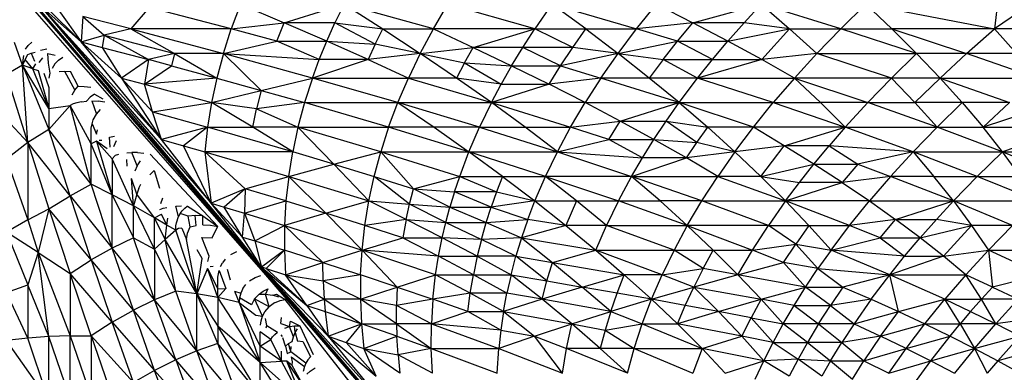
# Model space of a CAD drawing. Extents: x -1567 to 1567, y -451 to 451.
# Drawn here: x 391 to 569, y 141 to 205 of the extents above; entities that cross this region are included whole.
import ezdxf

# ---------------------------------------------------------------- set-up
doc = ezdxf.new("R2010")
doc.units = 0
doc.header["$MEASUREMENT"] = 0
doc.layers.get('0').update_dxf_attribs({"linetype": 'CONTINUOUS'})

msp = doc.modelspace()

# ---------------------------------------------------------------- linework, layer by layer
for p, q in [((271.47, 350), (515.8, 65.7)), ((434.76, 160.24), (353.19, 255.12)), ((353.19, 255.12), (515.8, 65.7)), ((353.45, 254.42), (515.8, 65.7)), ((435.58, 158.85), (381.26, 220.96)), ((568.23, 212.2), (567.2, 203.3)), ((394.83, 207.47), (416.74, 183.3)), ((394.83, 207.47), (425.68, 171.77)), ((434.76, 160.24), (394.83, 207.47)), ((402.22, 200.94), (394.83, 207.47)), ((402.22, 200.94), (395.93, 207.19)), ((398.13, 206.64), (402.22, 200.94)), ((414.48, 207.19), (411.14, 203.3)), ((429.32, 203.3), (414.48, 207.19)), ((430.97, 207.75), (429.32, 203.3)), ((430.97, 207.75), (438.88, 204.42)), ((438.88, 204.42), (449.69, 207.75)), ((449.69, 207.75), (448.06, 204.42)), ((449.69, 207.75), (456.69, 203.3)), ((465.84, 203.3), (449.69, 207.75)), ((465.84, 203.3), (468.45, 207.75)), ((484.18, 203.3), (468.45, 207.75)), ((487.27, 207.75), (484.18, 203.3)), ((493.36, 203.3), (487.27, 207.75)), ((487.27, 207.75), (502.56, 203.3)), ((502.56, 203.3), (506.13, 207.75)), ((506.13, 207.75), (512.7, 204.42)), ((512.7, 204.42), (525.04, 207.75)), ((525.04, 207.75), (521.97, 204.42)), ((539.44, 203.3), (525.04, 207.75)), ((525.04, 207.75), (530.21, 203.3)), ((539.44, 203.3), (543.98, 207.75)), ((548.69, 203.3), (543.98, 207.75)), ((543.98, 207.75), (567.2, 203.3)), ((573.66, 207.75), (567.2, 203.3)), ((402.51, 205.53), (402.22, 200.94)), ((411.14, 203.3), (402.51, 205.53)), ((402.51, 205.53), (406.37, 202.19)), ((411.14, 203.3), (406.37, 202.19)), ((429.32, 203.3), (411.14, 203.3)), ((411.14, 203.3), (427.9, 198.86)), ((411.14, 203.3), (419.04, 198.86)), ((427.9, 198.86), (429.32, 203.3)), ((429.32, 203.3), (438.88, 204.42)), ((437.57, 201.08), (429.32, 203.3)), ((437.57, 201.08), (438.88, 204.42)), ((448.06, 204.42), (438.88, 204.42)), ((446.58, 201.08), (438.88, 204.42)), ((446.58, 201.08), (448.06, 204.42)), ((448.06, 204.42), (456.69, 203.3)), ((455.33, 200.53), (448.06, 204.42)), ((455.33, 200.53), (456.69, 203.3)), ((456.69, 203.3), (463.47, 198.86)), ((456.69, 203.3), (465.84, 203.3)), ((463.47, 198.86), (465.84, 203.3)), ((465.84, 203.3), (473.02, 199.97)), ((484.18, 203.3), (465.84, 203.3)), ((473.02, 199.97), (484.18, 203.3)), ((482.01, 199.97), (484.18, 203.3)), ((484.18, 203.3), (493.36, 203.3)), ((491.02, 199.97), (484.18, 203.3)), ((491.02, 199.97), (493.36, 203.3)), ((493.36, 203.3), (502.56, 203.3)), ((493.36, 203.3), (499.22, 198.86)), ((499.22, 198.86), (502.56, 203.3)), ((512.7, 204.42), (502.56, 203.3)), ((509.95, 201.08), (502.56, 203.3)), ((509.95, 201.08), (512.7, 204.42)), ((519.04, 201.08), (512.7, 204.42)), ((521.97, 204.42), (512.7, 204.42)), ((521.97, 204.42), (519.04, 201.08)), ((519.04, 201.08), (530.21, 203.3)), ((530.21, 203.3), (521.97, 204.42)), ((525.17, 197.75), (530.21, 203.3)), ((530.21, 203.3), (539.44, 203.3)), ((530.21, 203.3), (535.14, 198.86)), ((535.14, 198.86), (539.44, 203.3)), ((539.44, 203.3), (548.69, 203.3)), ((553.16, 198.86), (539.44, 203.3)), ((567.2, 203.3), (548.69, 203.3)), ((548.69, 203.3), (562.18, 198.86)), ((548.69, 203.3), (553.16, 198.86)), ((562.18, 198.86), (567.2, 203.3)), ((571.2, 198.86), (567.2, 203.3)), ((578.79, 203.3), (567.2, 203.3)), ((402.22, 200.94), (406.37, 202.19)), ((406.37, 202.19), (405.96, 199.97)), ((406.37, 202.19), (419.04, 198.86)), ((406.37, 202.19), (414.38, 197.75)), ((427.9, 198.86), (437.57, 201.08)), ((437.57, 201.08), (446.58, 201.08)), ((445.22, 197.75), (437.57, 201.08)), ((445.22, 197.75), (446.58, 201.08)), ((454.06, 197.75), (446.58, 201.08)), ((446.58, 201.08), (455.33, 200.53)), ((499.22, 198.86), (509.95, 201.08)), ((507.33, 197.75), (509.95, 201.08)), ((509.95, 201.08), (519.04, 201.08)), ((516.25, 197.75), (509.95, 201.08)), ((516.25, 197.75), (519.04, 201.08)), ((525.17, 197.75), (519.04, 201.08)), ((391.58, 196.72), (390.15, 200.86)), ((392.14, 199.66), (392.62, 200.31)), ((392.62, 200.31), (393.29, 200.93)), ((394.84, 199.45), (395.98, 199.68)), ((402.22, 200.94), (405.96, 199.97)), ((416.74, 183.3), (402.22, 200.94)), ((409.48, 194.41), (402.22, 200.94)), ((405.96, 199.97), (414.38, 197.75)), ((405.96, 199.97), (409.48, 194.41)), ((455.33, 200.53), (454.06, 197.75)), ((463.47, 198.86), (455.33, 200.53)), ((463.47, 198.86), (473.02, 199.97)), ((471.47, 197.19), (473.02, 199.97)), ((473.02, 199.97), (479.98, 196.64)), ((482.01, 199.97), (473.02, 199.97)), ((479.98, 196.64), (482.01, 199.97)), ((491.02, 199.97), (482.01, 199.97)), ((488.81, 196.64), (482.01, 199.97)), ((488.81, 196.64), (491.02, 199.97)), ((499.22, 198.86), (491.02, 199.97)), ((391.58, 196.72), (391.82, 198.47)), ((392.06, 197.78), (391.58, 196.72)), ((392.06, 197.78), (392.56, 198.69)), ((393.49, 196.1), (392.06, 197.78)), ((392.56, 198.69), (393.17, 198.92)), ((393.17, 198.92), (393.88, 199.09)), ((393.17, 198.92), (393.77, 197.5)), ((394.6, 197.23), (395.25, 198.09)), ((396.27, 197.11), (396.18, 198.83)), ((396.18, 198.83), (397.49, 198.57)), ((397.45, 196.97), (398.11, 197.65)), ((398.11, 197.65), (398.9, 198.19)), ((414.38, 197.75), (409.48, 194.41)), ((414.38, 197.75), (413.61, 193.3)), ((419.04, 198.86), (414.38, 197.75)), ((418.53, 196.64), (414.38, 197.75)), ((419.04, 198.86), (418.53, 196.64)), ((419.04, 198.86), (426.71, 194.41)), ((427.9, 198.86), (419.04, 198.86)), ((427.9, 198.86), (426.71, 194.41)), ((434.72, 192.19), (427.9, 198.86)), ((443.99, 194.41), (427.9, 198.86)), ((427.9, 198.86), (445.22, 197.75)), ((454.06, 197.75), (443.99, 194.41)), ((443.99, 194.41), (445.22, 197.75)), ((454.06, 197.75), (445.22, 197.75)), ((463.47, 198.86), (454.06, 197.75)), ((454.06, 197.75), (461.33, 194.41)), ((463.47, 198.86), (461.33, 194.41)), ((470.01, 194.41), (463.47, 198.86)), ((463.47, 198.86), (471.47, 197.19)), ((499.22, 198.86), (488.81, 196.64)), ((496.12, 194.41), (499.22, 198.86)), ((504.85, 194.41), (499.22, 198.86)), ((499.22, 198.86), (507.33, 197.75)), ((507.33, 197.75), (504.85, 194.41)), ((507.33, 197.75), (516.25, 197.75)), ((513.58, 194.41), (507.33, 197.75)), ((513.58, 194.41), (516.25, 197.75)), ((525.17, 197.75), (513.58, 194.41)), ((516.25, 197.75), (525.17, 197.75)), ((535.14, 198.86), (525.17, 197.75)), ((531.08, 194.41), (525.17, 197.75)), ((531.08, 194.41), (535.14, 198.86)), ((535.14, 198.86), (553.16, 198.86)), ((548.61, 194.41), (535.14, 198.86)), ((548.61, 194.41), (553.16, 198.86)), ((553.16, 198.86), (557.39, 194.41)), ((562.18, 198.86), (553.16, 198.86)), ((562.18, 198.86), (557.39, 194.41)), ((574.97, 194.41), (562.18, 198.86)), ((571.2, 198.86), (562.18, 198.86)), ((391.58, 196.72), (388.72, 195.09)), ((396.36, 188.91), (391.58, 196.72)), ((392.54, 182.75), (391.58, 196.72)), ((391.58, 196.72), (396.36, 185.1)), ((393.49, 196.1), (391.58, 196.72)), ((393.49, 196.1), (393.99, 197)), ((396.36, 188.91), (393.49, 196.1)), ((393.49, 196.1), (394.45, 195.77)), ((394.45, 195.77), (396.36, 188.91)), ((396.58, 195.28), (396.27, 197.11)), ((397.45, 196.97), (396.93, 196.16)), ((413.61, 193.3), (418.53, 196.64)), ((418.53, 196.64), (426.71, 194.41)), ((471.47, 197.19), (470.01, 194.41)), ((471.47, 197.19), (478.09, 193.3)), ((471.47, 197.19), (479.98, 196.64)), ((479.98, 196.64), (478.09, 193.3)), ((479.98, 196.64), (486.73, 193.3)), ((479.98, 196.64), (488.81, 196.64)), ((486.73, 193.3), (488.81, 196.64)), ((488.81, 196.64), (496.12, 194.41)), ((392.54, 182.75), (388.72, 195.09)), ((395.42, 195.31), (396.36, 192.72)), ((396.39, 194.37), (396.58, 195.28)), ((398.21, 195.59), (399.18, 195.65)), ((399.18, 195.65), (401.05, 192.23)), ((399.18, 195.65), (400.25, 195.62)), ((401.67, 192.97), (400.25, 195.62)), ((409.48, 194.41), (413.61, 193.3)), ((409.48, 194.41), (416.74, 183.3)), ((409.48, 194.41), (415.09, 188.3)), ((426.71, 194.41), (413.61, 193.3)), ((426.71, 194.41), (425.76, 189.97)), ((426.71, 194.41), (434.72, 192.19)), ((434.72, 192.19), (443.99, 194.41)), ((443.99, 194.41), (442.57, 189.97)), ((459.42, 189.97), (443.99, 194.41)), ((443.99, 194.41), (461.33, 194.41)), ((459.42, 189.97), (461.33, 194.41)), ((470.01, 194.41), (461.33, 194.41)), ((461.33, 194.41), (476.32, 189.97)), ((476.32, 189.97), (470.01, 194.41)), ((478.09, 193.3), (470.01, 194.41)), ((496.12, 194.41), (486.73, 193.3)), ((496.12, 194.41), (493.26, 189.97)), ((510.24, 189.97), (496.12, 194.41)), ((504.85, 194.41), (496.12, 194.41)), ((513.58, 194.41), (504.85, 194.41)), ((510.24, 189.97), (504.85, 194.41)), ((510.24, 189.97), (513.58, 194.41)), ((513.58, 194.41), (531.08, 194.41)), ((527.26, 189.97), (513.58, 194.41)), ((531.08, 194.41), (527.26, 189.97)), ((535.78, 189.97), (531.08, 194.41)), ((531.08, 194.41), (544.31, 189.97)), ((548.61, 194.41), (531.08, 194.41)), ((544.31, 189.97), (548.61, 194.41)), ((557.39, 194.41), (548.61, 194.41)), ((548.61, 194.41), (552.84, 189.97)), ((552.84, 189.97), (557.39, 194.41)), ((561.39, 189.97), (557.39, 194.41)), ((557.39, 194.41), (574.97, 194.41)), ((557.39, 194.41), (569.94, 189.97)), ((396.36, 192.72), (396.36, 188.91)), ((400.59, 191.37), (401.05, 192.23)), ((401.05, 192.23), (401.67, 192.97)), ((401.67, 192.97), (402.76, 192.92)), ((402.76, 192.92), (403.93, 192.77)), ((413.61, 193.3), (425.76, 189.97)), ((415.09, 188.3), (413.61, 193.3)), ((425.76, 189.97), (434.72, 192.19)), ((434.72, 192.19), (433.9, 188.86)), ((434.72, 192.19), (442.57, 189.97)), ((476.32, 189.97), (478.09, 193.3)), ((486.73, 193.3), (476.32, 189.97)), ((478.09, 193.3), (486.73, 193.3)), ((493.26, 189.97), (486.73, 193.3)), ((384.9, 190.96), (392.54, 182.75)), ((403.14, 190.25), (403.8, 190.95)), ((404.59, 191.5), (403.8, 190.95)), ((404.59, 191.5), (406.11, 190.66)), ((396.36, 188.91), (400.18, 189.46)), ((400.18, 189.46), (396.36, 185.1)), ((396.36, 188.91), (396.36, 185.1)), ((400.76, 189.78), (400.18, 189.46)), ((404, 175.23), (400.18, 189.46)), ((404, 182.52), (400.18, 189.46)), ((401.43, 189.95), (400.76, 189.78)), ((402.23, 190.13), (401.43, 189.95)), ((402.23, 190.13), (403.14, 190.25)), ((404.15, 190.29), (405.26, 190.22)), ((404.15, 190.29), (404.94, 187.88)), ((404.94, 187.88), (405.7, 188.72)), ((406.45, 190.05), (405.26, 190.22)), ((415.09, 188.3), (425.76, 189.97)), ((425.76, 189.97), (425.04, 185.52)), ((433.2, 185.52), (425.76, 189.97)), ((433.9, 188.86), (425.76, 189.97)), ((433.2, 185.52), (433.9, 188.86)), ((442.57, 189.97), (433.9, 188.86)), ((433.9, 188.86), (441.37, 185.52)), ((442.57, 189.97), (441.37, 185.52)), ((442.57, 189.97), (459.42, 189.97)), ((457.75, 185.52), (442.57, 189.97)), ((457.75, 185.52), (459.42, 189.97)), ((474.18, 185.52), (459.42, 189.97)), ((459.42, 189.97), (465.96, 185.52)), ((459.42, 189.97), (476.32, 189.97)), ((476.32, 189.97), (474.18, 185.52)), ((482.4, 185.52), (476.32, 189.97)), ((493.26, 189.97), (476.32, 189.97)), ((476.32, 189.97), (490.64, 185.52)), ((490.64, 185.52), (493.26, 189.97)), ((493.26, 189.97), (510.24, 189.97)), ((499.58, 186.63), (493.26, 189.97)), ((499.58, 186.63), (510.24, 189.97)), ((507.89, 186.63), (510.24, 189.97)), ((510.24, 189.97), (515.4, 185.52)), ((523.67, 185.52), (510.24, 189.97)), ((510.24, 189.97), (527.26, 189.97)), ((523.67, 185.52), (527.26, 189.97)), ((527.26, 189.97), (540.24, 185.52)), ((527.26, 189.97), (535.78, 189.97)), ((540.24, 185.52), (535.78, 189.97)), ((544.31, 189.97), (535.78, 189.97)), ((540.24, 185.52), (544.31, 189.97)), ((544.31, 189.97), (552.84, 189.97)), ((556.84, 185.52), (544.31, 189.97)), ((552.84, 189.97), (556.84, 185.52)), ((561.39, 189.97), (552.84, 189.97)), ((556.84, 185.52), (561.39, 189.97)), ((569.94, 189.97), (561.39, 189.97)), ((561.39, 189.97), (565.15, 185.52)), ((565.15, 185.52), (569.94, 189.97)), ((578.49, 189.97), (565.15, 185.52)), ((404.16, 186.14), (404.39, 186.88)), ((404.39, 186.88), (404.94, 187.88)), ((415.09, 188.3), (425.04, 185.52)), ((416.74, 183.3), (415.09, 188.3)), ((396.36, 185.1), (392.54, 182.75)), ((400.18, 173.15), (396.36, 185.1)), ((404, 175.23), (396.36, 185.1)), ((404, 182.52), (404.02, 185.37)), ((404.02, 185.37), (404.16, 186.14)), ((404.16, 186.14), (404.98, 184.29)), ((404.98, 184.29), (405.12, 185.06)), ((425.04, 185.52), (416.74, 183.3)), ((425.04, 185.52), (420.67, 182.19)), ((425.04, 185.52), (424.55, 181.08)), ((440.42, 181.08), (425.04, 185.52)), ((425.04, 185.52), (433.2, 185.52)), ((440.42, 181.08), (433.2, 185.52)), ((441.37, 185.52), (433.2, 185.52)), ((441.37, 185.52), (440.42, 181.08)), ((441.37, 185.52), (447.85, 178.86)), ((456.32, 181.08), (441.37, 185.52)), ((441.37, 185.52), (457.75, 185.52)), ((457.75, 185.52), (456.32, 181.08)), ((472.27, 181.08), (457.75, 185.52)), ((465.96, 185.52), (457.75, 185.52)), ((474.18, 185.52), (465.96, 185.52)), ((465.96, 185.52), (472.27, 181.08)), ((472.27, 181.08), (474.18, 185.52)), ((474.18, 185.52), (482.4, 185.52)), ((474.18, 185.52), (488.25, 181.08)), ((488.25, 181.08), (482.4, 185.52)), ((482.4, 185.52), (490.64, 185.52)), ((488.25, 181.08), (490.64, 185.52)), ((490.64, 185.52), (499.58, 186.63)), ((497.54, 183.3), (490.64, 185.52)), ((497.54, 183.3), (499.58, 186.63)), ((505.68, 183.3), (499.58, 186.63)), ((499.58, 186.63), (507.89, 186.63)), ((505.68, 183.3), (507.89, 186.63)), ((507.89, 186.63), (515.4, 185.52)), ((513.43, 182.75), (507.89, 186.63)), ((513.43, 182.75), (515.4, 185.52)), ((523.67, 185.52), (515.4, 185.52)), ((515.4, 185.52), (520.33, 181.08)), ((520.33, 181.08), (523.67, 185.52)), ((540.24, 185.52), (523.67, 185.52)), ((529.24, 182.19), (523.67, 185.52)), ((529.24, 182.19), (540.24, 185.52)), ((540.24, 185.52), (537.35, 182.19)), ((540.24, 185.52), (556.84, 185.52)), ((552.53, 181.08), (540.24, 185.52)), ((556.84, 185.52), (552.53, 181.08)), ((556.84, 185.52), (565.15, 185.52)), ((568.67, 181.08), (556.84, 185.52)), ((565.15, 185.52), (581.78, 185.52)), ((568.67, 181.08), (565.15, 185.52)), ((581.78, 185.52), (568.67, 181.08)), ((407.32, 183.7), (408.23, 183.91)), ((407.43, 181.92), (407.32, 183.7)), ((416.74, 183.3), (420.67, 182.19)), ((425.68, 171.77), (416.74, 183.3)), ((488.25, 181.08), (497.54, 183.3)), ((497.54, 183.3), (505.68, 183.3)), ((503.6, 179.97), (497.54, 183.3)), ((503.6, 179.97), (505.68, 183.3)), ((511.56, 179.97), (505.68, 183.3)), ((505.68, 183.3), (513.43, 182.75)), ((392.54, 182.75), (388.72, 179.73)), ((392.54, 182.75), (396.36, 170.76)), ((400.18, 173.15), (392.54, 182.75)), ((392.54, 182.75), (392.54, 168.8)), ((404.96, 182.98), (404, 182.52)), ((404, 175.23), (404, 182.52)), ((407.82, 173.32), (404, 182.52)), ((406.87, 181.63), (404.96, 182.98)), ((407.82, 179.83), (404.96, 182.98)), ((404.96, 182.98), (407.82, 173.32)), ((405.43, 183.21), (405.94, 183.21)), ((408.08, 182.05), (408.55, 183.11)), ((420.67, 182.19), (424.55, 181.08)), ((425.68, 171.77), (420.67, 182.19)), ((511.56, 179.97), (513.43, 182.75)), ((520.33, 181.08), (513.43, 182.75)), ((529.24, 182.19), (520.33, 181.08)), ((525.02, 176.63), (529.24, 182.19)), ((537.35, 182.19), (529.24, 182.19)), ((534.59, 178.86), (529.24, 182.19)), ((534.59, 178.86), (537.35, 182.19)), ((537.35, 182.19), (542.52, 178.86)), ((552.53, 181.08), (537.35, 182.19)), ((388.72, 179.73), (392.54, 168.8)), ((408.33, 180.44), (407.82, 179.83)), ((411.64, 171.29), (407.82, 179.83)), ((407.82, 179.83), (407.82, 173.32)), ((408.93, 180.6), (408.33, 180.44)), ((410.38, 179.69), (410.47, 178.51)), ((410.45, 180.89), (411.38, 180.96)), ((412.4, 180.95), (411.38, 180.96)), ((412.31, 178.57), (411.38, 180.96)), ((412.4, 180.95), (413.5, 180.85)), ((414.66, 180.64), (426.89, 167.57)), ((440.42, 181.08), (424.55, 181.08)), ((424.55, 181.08), (439.69, 176.63)), ((424.55, 181.08), (431.83, 174.41)), ((424.55, 181.08), (425.68, 171.77)), ((439.69, 176.63), (440.42, 181.08)), ((447.85, 178.86), (440.42, 181.08)), ((447.85, 178.86), (456.32, 181.08)), ((455.12, 176.63), (456.32, 181.08)), ((456.32, 181.08), (472.27, 181.08)), ((456.32, 181.08), (470.6, 176.63)), ((456.32, 181.08), (462.23, 174.41)), ((470.6, 176.63), (472.27, 181.08)), ((478.35, 176.63), (472.27, 181.08)), ((486.1, 176.63), (472.27, 181.08)), ((472.27, 181.08), (488.25, 181.08)), ((486.1, 176.63), (488.25, 181.08)), ((488.25, 181.08), (501.65, 176.63)), ((488.25, 181.08), (503.6, 179.97)), ((501.65, 176.63), (511.56, 179.97)), ((501.65, 176.63), (503.6, 179.97)), ((511.56, 179.97), (503.6, 179.97)), ((520.33, 181.08), (511.56, 179.97)), ((517.22, 176.63), (511.56, 179.97)), ((520.33, 181.08), (517.22, 176.63)), ((525.02, 176.63), (520.33, 181.08)), ((552.53, 181.08), (542.52, 178.86)), ((548.46, 176.63), (552.53, 181.08)), ((552.53, 181.08), (556.29, 176.63)), ((564.12, 176.63), (552.53, 181.08)), ((552.53, 181.08), (568.67, 181.08)), ((564.12, 176.63), (568.67, 181.08)), ((568.67, 181.08), (579.8, 176.63)), ((568.67, 181.08), (584.83, 181.08)), ((571.95, 176.63), (568.67, 181.08)), ((412.31, 178.57), (411.89, 177.6)), ((412.31, 178.57), (412.94, 179.44)), ((439.69, 176.63), (447.85, 178.86)), ((454.16, 172.19), (447.85, 178.86)), ((447.85, 178.86), (455.12, 176.63)), ((525.02, 176.63), (534.59, 178.86)), ((531.97, 175.52), (534.59, 178.86)), ((534.59, 178.86), (542.52, 178.86)), ((539.72, 175.52), (534.59, 178.86)), ((542.52, 178.86), (539.72, 175.52)), ((542.52, 178.86), (548.46, 176.63)), ((411.64, 171.29), (411.32, 176.28)), ((412.28, 173.43), (411.32, 176.28)), ((415.39, 177.72), (414.6, 176.92)), ((415.39, 177.72), (416.36, 174.48)), ((431.83, 174.41), (439.69, 176.63)), ((439.69, 176.63), (439.2, 172.19)), ((439.69, 176.63), (454.16, 172.19)), ((439.69, 176.63), (446.4, 169.96)), ((454.16, 172.19), (455.12, 176.63)), ((455.12, 176.63), (462.23, 174.41)), ((461.52, 171.63), (455.12, 176.63)), ((462.23, 174.41), (470.6, 176.63)), ((469.67, 173.85), (470.6, 176.63)), ((470.6, 176.63), (478.35, 176.63)), ((470.6, 176.63), (477.27, 173.85)), ((478.35, 176.63), (477.27, 173.85)), ((478.35, 176.63), (486.1, 176.63)), ((478.35, 176.63), (484.19, 172.19)), ((484.19, 172.19), (486.1, 176.63)), ((491.72, 172.19), (486.1, 176.63)), ((501.65, 176.63), (486.1, 176.63)), ((486.1, 176.63), (499.26, 172.19)), ((499.26, 172.19), (501.65, 176.63)), ((514.35, 172.19), (501.65, 176.63)), ((506.8, 172.19), (501.65, 176.63)), ((501.65, 176.63), (517.22, 176.63)), ((514.35, 172.19), (517.22, 176.63)), ((525.02, 176.63), (517.22, 176.63)), ((517.22, 176.63), (529.48, 172.19)), ((529.48, 172.19), (525.02, 176.63)), ((525.02, 176.63), (531.97, 175.52)), ((548.46, 176.63), (539.72, 175.52)), ((548.46, 176.63), (544.63, 172.19)), ((559.81, 172.19), (548.46, 176.63)), ((556.29, 176.63), (548.46, 176.63)), ((556.29, 176.63), (564.12, 176.63)), ((559.81, 172.19), (556.29, 176.63)), ((559.81, 172.19), (564.12, 176.63)), ((575, 172.19), (564.12, 176.63)), ((564.12, 176.63), (571.95, 176.63)), ((400.18, 173.15), (404, 175.23)), ((407.82, 163.67), (404, 175.23)), ((407.82, 173.32), (404, 175.23)), ((412.6, 174.49), (412.28, 173.43)), ((412.6, 174.49), (412.96, 175.21)), ((431.83, 174.41), (425.68, 171.77)), ((431.83, 174.41), (428.01, 171.08)), ((431.83, 174.41), (431.7, 169.96)), ((439.2, 172.19), (431.83, 174.41)), ((461.52, 171.63), (462.23, 174.41)), ((462.23, 174.41), (469.67, 173.85)), ((468.84, 171.08), (462.23, 174.41)), ((529.48, 172.19), (539.72, 175.52)), ((529.48, 172.19), (531.97, 175.52)), ((539.72, 175.52), (531.97, 175.52)), ((539.72, 175.52), (544.63, 172.19)), ((396.36, 170.76), (400.18, 173.15)), ((400.18, 173.15), (407.82, 163.67)), ((404, 161.54), (400.18, 173.15)), ((407.82, 163.67), (407.82, 173.32)), ((407.82, 173.32), (411.64, 165.5)), ((411.64, 171.29), (407.82, 173.32)), ((412.28, 173.43), (411.64, 171.29)), ((415.46, 169.14), (412.28, 173.43)), ((416.58, 171.73), (416.95, 172.76)), ((469.67, 173.85), (468.84, 171.08)), ((477.27, 173.85), (469.67, 173.85)), ((476.29, 171.08), (469.67, 173.85)), ((477.27, 173.85), (476.29, 171.08)), ((477.27, 173.85), (484.19, 172.19)), ((411.64, 165.5), (411.64, 171.29)), ((415.46, 163.5), (411.64, 171.29)), ((415.46, 169.14), (411.64, 171.29)), ((416.42, 170.66), (416.99, 170.87)), ((416.99, 170.87), (417.65, 171.01)), ((419.31, 171.28), (420.3, 171.31)), ((419.79, 169.37), (419.31, 171.28)), ((420.47, 170.42), (420.9, 170.87)), ((420.9, 170.87), (421.37, 171.25)), ((421.37, 171.25), (421.36, 171.26)), ((421.37, 171.25), (421.39, 171.25)), ((421.39, 171.25), (424.16, 169.51)), ((434.76, 160.24), (425.68, 171.77)), ((425.68, 171.77), (428.01, 171.08)), ((431.34, 165.66), (425.68, 171.77)), ((428.01, 171.08), (431.7, 169.96)), ((431.34, 165.66), (428.01, 171.08)), ((431.7, 169.96), (439.2, 172.19)), ((439.2, 172.19), (438.94, 167.74)), ((439.2, 172.19), (446.4, 169.96)), ((446.4, 169.96), (454.16, 172.19)), ((453.43, 167.74), (454.16, 172.19)), ((460.91, 168.85), (454.16, 172.19)), ((454.16, 172.19), (461.52, 171.63)), ((460.91, 168.85), (461.52, 171.63)), ((468.09, 168.3), (461.52, 171.63)), ((461.52, 171.63), (468.84, 171.08)), ((468.09, 168.3), (468.84, 171.08)), ((468.84, 171.08), (476.29, 171.08)), ((468.84, 171.08), (475.4, 168.3)), ((475.4, 168.3), (476.29, 171.08)), ((484.19, 172.19), (476.29, 171.08)), ((476.29, 171.08), (482.91, 168.85)), ((482.91, 168.85), (484.19, 172.19)), ((484.19, 172.19), (491.72, 172.19)), ((484.19, 172.19), (489.8, 167.74)), ((491.72, 172.19), (489.8, 167.74)), ((491.72, 172.19), (499.26, 172.19)), ((497.1, 167.74), (491.72, 172.19)), ((499.26, 172.19), (497.1, 167.74)), ((511.72, 167.74), (499.26, 172.19)), ((499.26, 172.19), (506.8, 172.19)), ((514.35, 172.19), (506.8, 172.19)), ((506.8, 172.19), (511.72, 167.74)), ((511.72, 167.74), (514.35, 172.19)), ((514.35, 172.19), (529.48, 172.19)), ((526.37, 167.74), (514.35, 172.19)), ((529.48, 172.19), (526.37, 167.74)), ((533.7, 167.74), (529.48, 172.19)), ((544.63, 172.19), (529.48, 172.19)), ((541.04, 167.74), (529.48, 172.19)), ((541.04, 167.74), (544.63, 172.19)), ((544.63, 172.19), (559.81, 172.19)), ((544.63, 172.19), (549.32, 168.85)), ((549.32, 168.85), (559.81, 172.19)), ((556.73, 168.85), (559.81, 172.19)), ((570.45, 167.74), (559.81, 172.19)), ((559.81, 172.19), (563.09, 167.74)), ((559.81, 172.19), (575, 172.19)), ((392.54, 168.8), (396.36, 170.76)), ((396.36, 170.76), (394.45, 162.9)), ((404, 161.54), (396.36, 170.76)), ((396.36, 170.76), (400.18, 159.1)), ((415.46, 169.14), (416.73, 169.8)), ((415.46, 163.5), (415.46, 169.14)), ((417.37, 165.25), (415.46, 169.14)), ((417.69, 167.84), (415.46, 169.14)), ((417.69, 167.84), (416.73, 169.8)), ((417.69, 167.84), (417.86, 169.07)), ((419.41, 168.24), (419.79, 169.37)), ((420.1, 169.92), (419.79, 169.37)), ((420.1, 169.92), (420.47, 170.42)), ((421.55, 169.46), (420.1, 169.92)), ((422.79, 169.57), (421.55, 169.46)), ((421.88, 167.5), (421.55, 169.46)), ((422.96, 167.76), (422.79, 169.57)), ((424.16, 169.51), (422.79, 169.57)), ((424.16, 169.51), (426.89, 167.57)), ((424.2, 167.88), (424.16, 169.51)), ((431.34, 165.66), (431.7, 169.96)), ((431.7, 169.96), (438.94, 167.74)), ((431.7, 169.96), (433.59, 164.96)), ((446.4, 169.96), (438.94, 167.74)), ((452.94, 163.3), (446.4, 169.96)), ((453.43, 167.74), (446.4, 169.96)), ((392.54, 168.8), (388.72, 166.57)), ((392.54, 168.8), (394.45, 162.9)), ((417.37, 165.25), (417.69, 167.84)), ((419.28, 166.89), (417.69, 167.84)), ((419.28, 166.89), (419.31, 167.68)), ((419.31, 167.68), (419.41, 168.24)), ((420.4, 167.3), (419.8, 167.22)), ((420.4, 167.3), (421.2, 165.23)), ((421.41, 166.36), (421.88, 167.5)), ((421.88, 167.5), (422.96, 167.76)), ((424.2, 167.88), (425.56, 167.83)), ((425.56, 167.83), (426.89, 167.57)), ((426.4, 166.66), (426.89, 167.57)), ((433.59, 164.96), (438.94, 167.74)), ((438.94, 167.74), (438.92, 163.3)), ((438.94, 167.74), (445.88, 161.07)), ((438.94, 167.74), (452.94, 163.3)), ((452.94, 163.3), (453.43, 167.74)), ((460.91, 168.85), (453.43, 167.74)), ((460.29, 165.52), (453.43, 167.74)), ((460.91, 168.85), (460.29, 165.52)), ((467.44, 165.52), (460.91, 168.85)), ((460.91, 168.85), (468.09, 168.3)), ((467.44, 165.52), (468.09, 168.3)), ((468.09, 168.3), (475.4, 168.3)), ((468.09, 168.3), (474.52, 165.24)), ((474.52, 165.24), (475.4, 168.3)), ((475.4, 168.3), (482.91, 168.85)), ((475.4, 168.3), (481.76, 165.52)), ((482.91, 168.85), (481.76, 165.52)), ((489.8, 167.74), (481.76, 165.52)), ((489.8, 167.74), (482.91, 168.85)), ((497.1, 167.74), (489.8, 167.74)), ((489.8, 167.74), (495.19, 163.3)), ((495.19, 163.3), (497.1, 167.74)), ((497.1, 167.74), (511.72, 167.74)), ((509.33, 163.3), (497.1, 167.74)), ((511.72, 167.74), (509.33, 163.3)), ((516.41, 163.3), (511.72, 167.74)), ((511.72, 167.74), (523.49, 163.3)), ((526.37, 167.74), (511.72, 167.74)), ((523.49, 163.3), (526.37, 167.74)), ((526.37, 167.74), (533.7, 167.74)), ((531.34, 164.41), (526.37, 167.74)), ((533.7, 167.74), (531.34, 164.41)), ((533.7, 167.74), (537.69, 163.3)), ((533.7, 167.74), (541.04, 167.74)), ((537.69, 163.3), (541.04, 167.74)), ((549.32, 168.85), (541.04, 167.74)), ((546.56, 165.52), (541.04, 167.74)), ((546.56, 165.52), (549.32, 168.85)), ((553.79, 165.52), (549.32, 168.85)), ((549.32, 168.85), (556.73, 168.85)), ((553.79, 165.52), (556.73, 168.85)), ((553.79, 165.52), (563.09, 167.74)), ((563.09, 167.74), (556.73, 168.85)), ((563.09, 167.74), (558.03, 162.19)), ((570.45, 167.74), (563.09, 167.74)), ((563.09, 167.74), (566.14, 163.3)), ((566.14, 163.3), (570.45, 167.74)), ((394.45, 162.9), (388.72, 166.57)), ((388.72, 166.57), (392.54, 157.01)), ((411.64, 165.5), (407.82, 163.67)), ((415.46, 154.32), (411.64, 165.5)), ((411.64, 165.5), (415.46, 163.5)), ((419.28, 166.89), (417.37, 165.25)), ((419.8, 167.22), (419.28, 166.89)), ((423.1, 155.43), (419.28, 166.89)), ((421.2, 165.23), (421.41, 166.36)), ((423.98, 165.58), (425.89, 165.5)), ((425.31, 162.19), (423.98, 165.58)), ((425.89, 165.5), (426.4, 166.66)), ((434.76, 160.24), (431.34, 165.66)), ((431.34, 165.66), (433.59, 164.96)), ((452.94, 163.3), (460.29, 165.52)), ((460.29, 165.52), (467.44, 165.52)), ((460.29, 165.52), (466.78, 162.19)), ((466.78, 162.19), (467.44, 165.52)), ((473.76, 162.19), (467.44, 165.52)), ((474.52, 165.24), (467.44, 165.52)), ((481.76, 165.52), (474.52, 165.24)), ((481.76, 165.52), (480.75, 162.19)), ((481.76, 165.52), (487.37, 161.07)), ((481.76, 165.52), (495.19, 163.3)), ((537.69, 163.3), (546.56, 165.52)), ((546.56, 165.52), (553.79, 165.52)), ((546.56, 165.52), (550.98, 162.19)), ((550.98, 162.19), (553.79, 165.52)), ((558.03, 162.19), (553.79, 165.52)), ((417.37, 165.25), (415.46, 163.5)), ((419.28, 155.89), (417.37, 165.25)), ((423.1, 155.43), (417.37, 165.25)), ((423.1, 155.43), (421.2, 165.23)), ((433.59, 164.96), (438.92, 163.3)), ((433.59, 164.96), (434.76, 160.24)), ((474.52, 165.24), (473.76, 162.19)), ((480.75, 162.19), (474.52, 165.24)), ((523.49, 163.3), (531.34, 164.41)), ((529.12, 161.07), (531.34, 164.41)), ((531.34, 164.41), (537.69, 163.3)), ((531.34, 164.41), (535.33, 159.96)), ((394.45, 162.9), (392.54, 157.01)), ((394.45, 162.9), (400.18, 147.83)), ((394.45, 162.9), (400.18, 159.1)), ((396.36, 147.7), (394.45, 162.9)), ((407.82, 163.67), (404, 161.54)), ((411.64, 152.45), (407.82, 163.67)), ((415.46, 154.32), (407.82, 163.67)), ((419.28, 155.89), (415.46, 163.5)), ((415.46, 163.5), (415.46, 154.32)), ((424.06, 161.81), (423.15, 163.38)), ((425.08, 161.26), (425.31, 162.19)), ((430.29, 163), (429.18, 162.47)), ((438.92, 163.3), (434.76, 160.24)), ((438.92, 163.3), (435.64, 159.96)), ((445.88, 161.07), (438.92, 163.3)), ((438.92, 163.3), (439.12, 158.85)), ((445.88, 161.07), (452.94, 163.3)), ((452.67, 158.85), (452.94, 163.3)), ((452.94, 163.3), (459.3, 156.63)), ((466.25, 158.85), (452.94, 163.3)), ((466.78, 162.19), (452.94, 163.3)), ((466.25, 158.85), (466.78, 162.19)), ((466.78, 162.19), (473.76, 162.19)), ((473.06, 158.85), (466.78, 162.19)), ((473.76, 162.19), (473.06, 158.85)), ((480.75, 162.19), (473.76, 162.19)), ((473.76, 162.19), (479.87, 158.85)), ((479.87, 158.85), (480.75, 162.19)), ((480.75, 162.19), (487.37, 161.07)), ((486.36, 157.74), (480.75, 162.19)), ((487.37, 161.07), (495.19, 163.3)), ((495.19, 163.3), (500.33, 158.85)), ((507.17, 158.85), (495.19, 163.3)), ((495.19, 163.3), (509.33, 163.3)), ((509.33, 163.3), (507.17, 158.85)), ((509.33, 163.3), (516.41, 163.3)), ((514.59, 159.96), (509.33, 163.3)), ((514.59, 159.96), (516.41, 163.3)), ((516.41, 163.3), (520.86, 158.85)), ((516.41, 163.3), (523.49, 163.3)), ((520.86, 158.85), (523.49, 163.3)), ((529.12, 161.07), (523.49, 163.3)), ((537.69, 163.3), (535.33, 159.96)), ((548.31, 158.85), (537.69, 163.3)), ((550.98, 162.19), (537.69, 163.3)), ((548.31, 158.85), (550.98, 162.19)), ((558.03, 162.19), (548.31, 158.85)), ((550.98, 162.19), (558.03, 162.19)), ((558.03, 162.19), (566.14, 163.3)), ((562.06, 158.85), (558.03, 162.19)), ((562.06, 158.85), (566.14, 163.3)), ((566.14, 163.3), (566.88, 156.63)), ((575.83, 158.85), (566.14, 163.3)), ((566.14, 163.3), (580.39, 163.3)), ((400.18, 159.1), (404, 161.54)), ((411.64, 152.45), (404, 161.54)), ((404, 161.54), (407.82, 150.27)), ((423.1, 155.43), (424.06, 161.81)), ((426.06, 160.32), (425.51, 160.31)), ((427.36, 160.33), (427.74, 161.03)), ((428.22, 161.66), (427.74, 161.03)), ((434.76, 160.24), (442.95, 153.29)), ((434.76, 160.24), (475.65, 112.73)), ((446.84, 147.74), (434.76, 160.24)), ((456.37, 136.07), (434.76, 160.24)), ((435.64, 159.96), (434.76, 160.24)), ((434.76, 160.24), (515.8, 65.7)), ((439.12, 158.85), (445.88, 161.07)), ((445.88, 161.07), (452.67, 158.85)), ((445.92, 157.74), (445.88, 161.07)), ((486.36, 157.74), (487.37, 161.07)), ((487.37, 161.07), (500.33, 158.85)), ((487.37, 161.07), (492.75, 156.63)), ((520.86, 158.85), (529.12, 161.07)), ((533.1, 156.63), (529.12, 161.07)), ((535.33, 159.96), (529.12, 161.07)), ((400.18, 159.1), (400.18, 147.83)), ((404, 147.79), (400.18, 159.1)), ((407.82, 150.27), (400.18, 159.1)), ((425.01, 160), (423.1, 155.43)), ((426.92, 154.76), (425.01, 160)), ((425.01, 160), (426.92, 156.32)), ((426.92, 158.39), (427.11, 159.62)), ((426.92, 156.32), (426.92, 158.39)), ((427.11, 159.62), (428.35, 156.38)), ((429.17, 157.85), (428.62, 159.8)), ((432.63, 157.76), (433.65, 158.37)), ((433.65, 158.37), (434.63, 158.7)), ((515.8, 65.7), (435.58, 158.85)), ((435.64, 159.96), (439.12, 158.85)), ((435.64, 159.96), (442.95, 153.29)), ((442.95, 153.29), (439.12, 158.85)), ((439.12, 158.85), (446.1, 154.41)), ((439.12, 158.85), (445.92, 157.74)), ((452.67, 158.85), (445.92, 157.74)), ((452.67, 158.85), (452.64, 154.41)), ((459.3, 156.63), (452.67, 158.85)), ((459.3, 156.63), (466.25, 158.85)), ((465.76, 154.41), (466.25, 158.85)), ((472.48, 155.52), (466.25, 158.85)), ((466.25, 158.85), (473.06, 158.85)), ((472.48, 155.52), (473.06, 158.85)), ((473.06, 158.85), (479.87, 158.85)), ((479.11, 155.52), (473.06, 158.85)), ((479.87, 158.85), (479.11, 155.52)), ((485.47, 154.41), (479.87, 158.85)), ((479.87, 158.85), (486.36, 157.74)), ((492.75, 156.63), (500.33, 158.85)), ((499.05, 155.52), (500.33, 158.85)), ((507.17, 158.85), (500.33, 158.85)), ((500.33, 158.85), (505.25, 154.41)), ((505.25, 154.41), (507.17, 158.85)), ((507.17, 158.85), (514.59, 159.96)), ((512.9, 156.63), (507.17, 158.85)), ((514.59, 159.96), (512.9, 156.63)), ((520.86, 158.85), (512.9, 156.63)), ((520.86, 158.85), (514.59, 159.96)), ((533.1, 156.63), (520.86, 158.85)), ((525.08, 154.41), (520.86, 158.85)), ((533.1, 156.63), (535.33, 159.96)), ((535.33, 159.96), (548.31, 158.85)), ((535.33, 159.96), (539.85, 156.63)), ((548.31, 158.85), (539.85, 156.63)), ((544.95, 154.41), (548.31, 158.85)), ((549.88, 152.18), (548.31, 158.85)), ((558.23, 154.41), (548.31, 158.85)), ((548.31, 158.85), (562.06, 158.85)), ((562.06, 158.85), (558.23, 154.41)), ((564.87, 154.41), (562.06, 158.85)), ((566.88, 156.63), (562.06, 158.85)), ((575.83, 158.85), (566.88, 156.63)), ((388.72, 155.64), (392.54, 157.01)), ((396.36, 147.7), (392.54, 157.01)), ((392.54, 157.01), (392.54, 147.41)), ((431.42, 156.35), (431.96, 157.12)), ((452.64, 154.41), (445.92, 157.74)), ((445.92, 157.74), (446.1, 154.41)), ((452.64, 154.41), (459.3, 156.63)), ((459.3, 156.63), (459.17, 153.29)), ((459.3, 156.63), (465.76, 154.41)), ((485.47, 154.41), (486.36, 157.74)), ((492.75, 156.63), (485.47, 154.41)), ((486.36, 157.74), (492.75, 156.63)), ((497.9, 152.18), (492.75, 156.63)), ((499.05, 155.52), (492.75, 156.63)), ((505.25, 154.41), (512.9, 156.63)), ((511.35, 153.29), (512.9, 156.63)), ((512.9, 156.63), (525.08, 154.41)), ((517.35, 152.18), (512.9, 156.63)), ((525.08, 154.41), (533.1, 156.63)), ((531.02, 153.29), (533.1, 156.63)), ((533.1, 156.63), (539.85, 156.63)), ((537.58, 153.29), (533.1, 156.63)), ((539.85, 156.63), (537.58, 153.29)), ((539.85, 156.63), (544.95, 154.41)), ((566.88, 156.63), (564.87, 154.41)), ((566.88, 156.63), (571.52, 154.41)), ((392.54, 147.41), (388.72, 155.64)), ((419.28, 155.89), (415.46, 154.32)), ((423.1, 145.1), (419.28, 155.89)), ((423.1, 155.43), (419.28, 155.89)), ((426.92, 154.76), (423.1, 155.43)), ((426.92, 146.42), (423.1, 155.43)), ((423.1, 145.1), (423.1, 155.43)), ((423.1, 155.43), (426.92, 149.55)), ((426.92, 156.32), (428.35, 156.38)), ((428.35, 156.38), (426.92, 154.76)), ((426.92, 154.76), (426.92, 156.32)), ((429.88, 155.87), (431.04, 155.5)), ((429.88, 155.87), (430.74, 153.81)), ((431.04, 155.5), (430.82, 154.69)), ((431.42, 156.35), (431.04, 155.5)), ((433.54, 154.47), (434.33, 155.36)), ((434.33, 155.36), (435.09, 155.91)), ((434.33, 155.36), (435.51, 155.32)), ((435.09, 155.91), (435.92, 156.29)), ((435.92, 156.29), (435.51, 155.32)), ((435.51, 155.32), (436.76, 155.14)), ((436.16, 153.07), (435.51, 155.32)), ((436.76, 155.14), (437.52, 155.37)), ((437.94, 154.8), (436.76, 155.14)), ((437.52, 155.37), (439.07, 154.37)), ((472.48, 155.52), (465.76, 154.41)), ((472.04, 152.18), (472.48, 155.52)), ((478.5, 152.18), (472.48, 155.52)), ((479.11, 155.52), (472.48, 155.52)), ((478.5, 152.18), (479.11, 155.52)), ((485.47, 154.41), (479.11, 155.52)), ((497.9, 152.18), (499.05, 155.52)), ((505.25, 154.41), (499.05, 155.52)), ((415.46, 154.32), (411.64, 152.45)), ((419.28, 143.48), (415.46, 154.32)), ((423.1, 145.1), (415.46, 154.32)), ((426.92, 154.76), (426.92, 149.55)), ((434.56, 142.98), (426.92, 154.76)), ((430.74, 153.81), (426.92, 154.76)), ((430.82, 154.69), (430.74, 153.81)), ((434.56, 145.94), (430.74, 153.81)), ((430.74, 153.81), (434.56, 142.98)), ((430.74, 153.81), (433.73, 151.57)), ((432.99, 153.41), (430.82, 154.69)), ((433.54, 154.47), (432.99, 153.41)), ((434.96, 151.35), (433.54, 154.47)), ((436.16, 153.07), (433.54, 154.47)), ((435.39, 152.16), (436.16, 153.07)), ((437.14, 153.76), (436.16, 153.07)), ((437.14, 153.76), (438.17, 154.18)), ((438.17, 154.18), (439.07, 154.37)), ((453.23, 136.34), (439.07, 154.37)), ((442.95, 153.29), (446.1, 154.41)), ((442.95, 153.29), (446.29, 152.18)), ((442.95, 153.29), (446.84, 147.74)), ((452.64, 154.41), (446.1, 154.41)), ((446.1, 154.41), (446.29, 152.18)), ((446.1, 154.41), (452.85, 149.96)), ((459.16, 149.96), (452.64, 154.41)), ((452.64, 154.41), (452.85, 149.96)), ((459.17, 153.29), (452.64, 154.41)), ((459.16, 149.96), (459.17, 153.29)), ((465.76, 154.41), (459.17, 153.29)), ((465.49, 149.96), (459.17, 153.29)), ((465.76, 154.41), (465.49, 149.96)), ((472.04, 152.18), (465.76, 154.41)), ((485.47, 154.41), (478.5, 152.18)), ((497.9, 152.18), (485.47, 154.41)), ((490.85, 149.96), (485.47, 154.41)), ((505.25, 154.41), (497.9, 152.18)), ((503.56, 149.96), (505.25, 154.41)), ((509.93, 149.96), (505.25, 154.41)), ((511.35, 153.29), (505.25, 154.41)), ((509.93, 149.96), (511.35, 153.29)), ((517.35, 152.18), (511.35, 153.29)), ((517.35, 152.18), (525.08, 154.41)), ((525.08, 154.41), (523.26, 151.07)), ((531.02, 153.29), (525.08, 154.41)), ((529.06, 149.96), (525.08, 154.41)), ((529.06, 149.96), (531.02, 153.29)), ((531.02, 153.29), (537.58, 153.29)), ((531.02, 153.29), (535.45, 149.96)), ((535.45, 149.96), (537.58, 153.29)), ((544.95, 154.41), (537.58, 153.29)), ((537.58, 153.29), (541.84, 149.96)), ((544.95, 154.41), (541.84, 149.96)), ((544.95, 154.41), (549.88, 152.18)), ((549.88, 152.18), (558.23, 154.41)), ((554.63, 149.96), (558.23, 154.41)), ((558.23, 154.41), (564.87, 154.41)), ((558.23, 154.41), (562.92, 152.18)), ((561.03, 149.96), (558.23, 154.41)), ((564.87, 154.41), (562.92, 152.18)), ((567.44, 149.96), (564.87, 154.41)), ((571.52, 154.41), (564.87, 154.41)), ((567.44, 149.96), (571.52, 154.41)), ((407.82, 150.27), (411.64, 152.45)), ((415.46, 141.57), (411.64, 152.45)), ((419.28, 143.48), (411.64, 152.45)), ((433.73, 151.57), (434.96, 151.35)), ((434.71, 150.53), (434.96, 151.35)), ((434.96, 151.35), (435.39, 152.16)), ((446.29, 152.18), (452.85, 149.96)), ((446.29, 152.18), (446.84, 147.74)), ((465.49, 149.96), (472.04, 152.18)), ((472.04, 152.18), (478.5, 152.18)), ((478.01, 148.85), (472.04, 152.18)), ((478.5, 152.18), (478.01, 148.85)), ((478.5, 152.18), (484.1, 147.74)), ((478.5, 152.18), (490.85, 149.96)), ((490.85, 149.96), (497.9, 152.18)), ((497.9, 152.18), (496.88, 148.85)), ((497.9, 152.18), (503.56, 149.96)), ((517.35, 152.18), (509.93, 149.96)), ((521.57, 147.74), (517.35, 152.18)), ((523.26, 151.07), (517.35, 152.18)), ((541.84, 149.96), (549.88, 152.18)), ((546.64, 147.74), (549.88, 152.18)), ((549.88, 152.18), (554.63, 149.96)), ((562.92, 152.18), (561.03, 149.96)), ((562.92, 152.18), (567.44, 149.96)), ((407.82, 150.27), (404, 147.79)), ((407.82, 150.27), (415.46, 141.57)), ((411.64, 139.35), (407.82, 150.27)), ((434.56, 137.07), (426.92, 149.55)), ((434.56, 142.98), (426.92, 149.55)), ((426.92, 149.55), (426.92, 146.42)), ((434.58, 149.75), (434.71, 150.53)), ((435.72, 149.67), (435.5, 150.92)), ((435.63, 149.28), (435.72, 149.67)), ((435.72, 149.67), (437.67, 148.46)), ((438.29, 150.04), (438.38, 151.11)), ((438.29, 150.04), (439.85, 149.47)), ((439.02, 149.22), (439.85, 149.47)), ((439.85, 149.47), (440.02, 150.44)), ((439.85, 149.47), (440.75, 149.61)), ((440.55, 147.65), (439.85, 149.47)), ((440.02, 150.44), (441.69, 149.64)), ((440.75, 149.61), (441.69, 149.64)), ((440.87, 148.41), (440.75, 149.61)), ((441.69, 149.64), (444.14, 144.46)), ((446.84, 147.74), (452.85, 149.96)), ((452.85, 149.96), (450.08, 146.63)), ((459.24, 147.74), (452.85, 149.96)), ((452.85, 149.96), (459.16, 149.96)), ((452.85, 149.96), (453.28, 145.52)), ((459.16, 149.96), (459.24, 147.74)), ((465.49, 149.96), (459.16, 149.96)), ((459.16, 149.96), (465.46, 145.52)), ((465.46, 145.52), (465.49, 149.96)), ((478.01, 148.85), (465.49, 149.96)), ((465.49, 149.96), (477.65, 145.52)), ((484.1, 147.74), (490.85, 149.96)), ((489.87, 145.52), (490.85, 149.96)), ((495.99, 145.52), (490.85, 149.96)), ((490.85, 149.96), (496.88, 148.85)), ((496.88, 148.85), (503.56, 149.96)), ((502.12, 145.52), (503.56, 149.96)), ((503.56, 149.96), (514.38, 145.52)), ((503.56, 149.96), (509.93, 149.96)), ((514.38, 145.52), (509.93, 149.96)), ((521.57, 147.74), (509.93, 149.96)), ((521.57, 147.74), (523.26, 151.07)), ((523.26, 151.07), (529.06, 149.96)), ((523.26, 151.07), (527.24, 146.63)), ((527.24, 146.63), (529.06, 149.96)), ((533.44, 146.63), (529.06, 149.96)), ((535.45, 149.96), (529.06, 149.96)), ((535.45, 149.96), (533.44, 146.63)), ((541.84, 149.96), (535.45, 149.96)), ((535.45, 149.96), (539.65, 146.63)), ((541.84, 149.96), (539.65, 146.63)), ((541.84, 149.96), (546.64, 147.74)), ((546.64, 147.74), (554.63, 149.96)), ((551.27, 145.52), (554.63, 149.96)), ((554.63, 149.96), (561.03, 149.96)), ((554.63, 149.96), (559.2, 147.74)), ((559.2, 147.74), (561.03, 149.96)), ((567.44, 149.96), (561.03, 149.96)), ((561.03, 149.96), (563.6, 145.52)), ((563.6, 145.52), (567.44, 149.96)), ((574.91, 151.07), (567.44, 149.96)), ((571.78, 147.74), (567.44, 149.96)), ((396.36, 147.7), (392.54, 147.41)), ((400.18, 147.83), (396.36, 147.7)), ((396.36, 136.13), (396.36, 147.7)), ((400.18, 136.53), (396.36, 147.7)), ((400.18, 136.53), (400.18, 147.83)), ((400.18, 147.83), (404, 147.79)), ((400.18, 147.83), (404, 136.76)), ((404, 147.79), (407.82, 136.83)), ((411.64, 139.35), (404, 147.79)), ((404, 147.79), (404, 136.76)), ((434.56, 145.94), (434.56, 148.56)), ((436.47, 147.17), (434.56, 148.56)), ((436.78, 147.64), (437.16, 148.03)), ((437.16, 148.03), (437.67, 148.46)), ((438.59, 147.71), (438.32, 148.01)), ((440.55, 147.65), (440.87, 148.41)), ((440.87, 148.41), (441.27, 149.08)), ((440.87, 148.41), (441.27, 146.82)), ((446.84, 147.74), (455.5, 140.51)), ((446.84, 147.74), (450.08, 146.63)), ((446.84, 147.74), (456.37, 136.07)), ((453.28, 145.52), (459.24, 147.74)), ((459.24, 147.74), (465.46, 145.52)), ((459.45, 144.4), (459.24, 147.74)), ((478.01, 148.85), (477.65, 145.52)), ((484.1, 147.74), (477.65, 145.52)), ((478.01, 148.85), (484.1, 147.74)), ((489.14, 141.07), (484.1, 147.74)), ((484.1, 147.74), (489.87, 145.52)), ((496.88, 148.85), (495.99, 145.52)), ((496.88, 148.85), (502.12, 145.52)), ((514.38, 145.52), (521.57, 147.74)), ((525.55, 143.29), (521.57, 147.74)), ((527.24, 146.63), (521.57, 147.74)), ((546.64, 147.74), (539.65, 146.63)), ((546.64, 147.74), (543.64, 143.29)), ((551.27, 145.52), (546.64, 147.74)), ((551.27, 145.52), (559.2, 147.74)), ((555.73, 143.29), (559.2, 147.74)), ((559.2, 147.74), (563.6, 145.52)), ((563.6, 145.52), (571.78, 147.74)), ((571.78, 147.74), (567.82, 143.29)), ((392.54, 147.41), (388.72, 146.94)), ((396.36, 136.13), (388.72, 146.94)), ((396.36, 136.13), (392.54, 147.41)), ((426.92, 146.42), (423.1, 145.1)), ((434.56, 137.07), (426.92, 146.42)), ((430.74, 136.01), (426.92, 146.42)), ((434.56, 145.94), (436.47, 147.17)), ((438.38, 143.21), (434.56, 145.94)), ((434.56, 142.98), (434.56, 145.94)), ((436.47, 147.17), (436.78, 147.64)), ((438.38, 143.21), (436.47, 147.17)), ((439.12, 145.96), (438.66, 147.43)), ((439.65, 146.4), (439.12, 145.96)), ((439.12, 145.96), (439.41, 144.63)), ((439.65, 146.4), (440.3, 146.8)), ((440.1, 144.92), (439.65, 146.4)), ((440.3, 146.8), (440.55, 147.65)), ((442.31, 146.75), (441.27, 146.82)), ((442.31, 146.75), (443.62, 144)), ((450.08, 146.63), (453.28, 145.52)), ((450.08, 146.63), (455.5, 140.51)), ((525.55, 143.29), (527.24, 146.63)), ((527.24, 146.63), (533.44, 146.63)), ((527.24, 146.63), (531.73, 143.57)), ((533.44, 146.63), (531.73, 143.57)), ((533.44, 146.63), (537.61, 143.29)), ((539.65, 146.63), (533.44, 146.63)), ((537.61, 143.29), (539.65, 146.63)), ((539.65, 146.63), (543.64, 143.29)), ((423.1, 145.1), (419.28, 143.48)), ((426.92, 134.65), (423.1, 145.1)), ((430.74, 136.01), (423.1, 145.1)), ((438.38, 143.21), (438.38, 145.01)), ((439.41, 144.63), (440.1, 144.92)), ((440.1, 144.92), (440.15, 145.89)), ((442.81, 142.89), (440.1, 144.92)), ((459.8, 141.07), (453.28, 145.52)), ((453.28, 145.52), (459.45, 144.4)), ((455.5, 140.51), (453.28, 145.52)), ((465.46, 145.52), (459.45, 144.4)), ((465.66, 141.07), (459.45, 144.4)), ((459.45, 144.4), (459.8, 141.07)), ((465.66, 141.07), (465.46, 145.52)), ((465.46, 145.52), (477.65, 145.52)), ((465.46, 145.52), (477.39, 141.07)), ((477.39, 141.07), (477.65, 145.52)), ((477.65, 145.52), (489.14, 141.07)), ((489.14, 141.07), (489.87, 145.52)), ((500.9, 141.07), (489.87, 145.52)), ((495.99, 145.52), (489.87, 145.52)), ((500.9, 141.07), (495.99, 145.52)), ((502.12, 145.52), (495.99, 145.52)), ((500.9, 141.07), (502.12, 145.52)), ((502.12, 145.52), (512.69, 141.07)), ((502.12, 145.52), (514.38, 145.52)), ((514.38, 145.52), (512.69, 141.07)), ((518.59, 141.07), (514.38, 145.52)), ((525.55, 143.29), (514.38, 145.52)), ((543.64, 143.29), (551.27, 145.52)), ((548.15, 141.07), (551.27, 145.52)), ((551.27, 145.52), (555.73, 143.29)), ((555.73, 143.29), (563.6, 145.52)), ((563.6, 145.52), (560, 141.07)), ((563.6, 145.52), (565.93, 141.07)), ((563.6, 145.52), (567.82, 143.29)), ((575.94, 145.52), (567.82, 143.29)), ((419.28, 143.48), (415.46, 141.57)), ((426.92, 134.65), (419.28, 143.48)), ((419.28, 143.48), (423.1, 133)), ((434.56, 142.98), (438.38, 143.21)), ((434.56, 137.07), (434.56, 142.98)), ((442.2, 136.21), (434.56, 142.98)), ((442.2, 130.64), (434.56, 142.98)), ((439.34, 143.22), (438.38, 143.21)), ((442.2, 136.21), (438.38, 143.21)), ((442.2, 138.99), (439.34, 143.22)), ((442.2, 136.21), (439.34, 143.22)), ((440.29, 142.51), (439.34, 143.22)), ((440.16, 144), (440.31, 143.09)), ((440.16, 144), (442.52, 142.25)), ((440.31, 143.09), (440.29, 142.51)), ((440.29, 142.51), (442.2, 138.99)), ((442.81, 142.89), (442.52, 142.25)), ((443.17, 143.48), (442.81, 142.89)), ((443.62, 144), (443.17, 143.48)), ((518.59, 141.07), (525.55, 143.29)), ((523.99, 139.96), (525.55, 143.29)), ((531.73, 143.57), (525.55, 143.29)), ((530.12, 140.51), (525.55, 143.29)), ((531.73, 143.57), (530.12, 140.51)), ((531.73, 143.57), (537.61, 143.29)), ((536, 140.51), (531.73, 143.57)), ((537.61, 143.29), (536, 140.51)), ((537.61, 143.29), (543.64, 143.29)), ((537.61, 143.29), (541.55, 139.96)), ((541.55, 139.96), (543.64, 143.29)), ((543.64, 143.29), (548.15, 141.07)), ((548.15, 141.07), (555.73, 143.29)), ((552.49, 138.85), (555.73, 143.29)), ((555.73, 143.29), (560, 141.07)), ((567.82, 143.29), (565.93, 141.07)), ((567.82, 143.29), (571.87, 141.07)), ((415.46, 141.57), (411.64, 139.35)), ((419.28, 131.04), (415.46, 141.57)), ((423.1, 133), (415.46, 141.57)), ((442.52, 142.25), (442.29, 141.35)), ((442.97, 140.85), (443.6, 141.45)), ((443.6, 141.45), (444.47, 142.03))]:
    msp.add_line(p, q)

doc.saveas('drawing.dxf')
